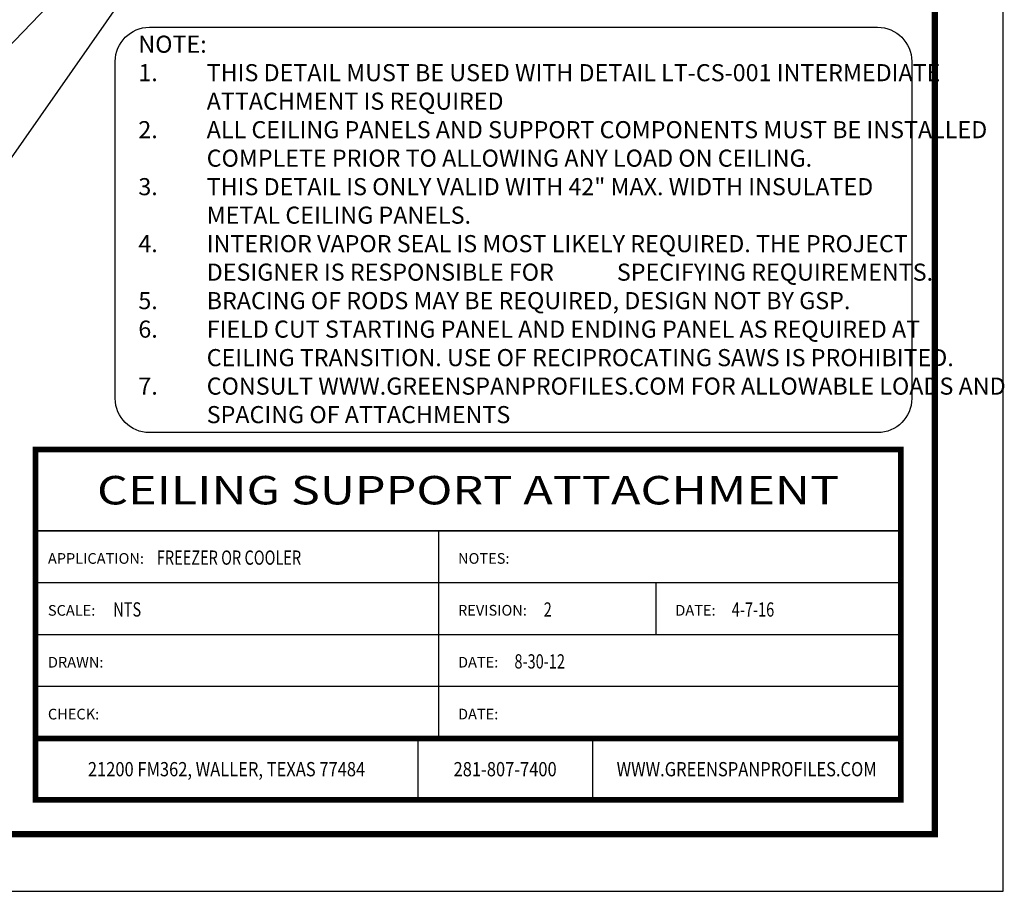
# Model space of a CAD drawing. Units: inches. Extents: x 0 to 199, y -12 to 51.
# Drawn here: x 12 to 34, y 0 to 19 of the extents above; entities that cross this region are included whole.
import ezdxf
from ezdxf.enums import TextEntityAlignment as Align

# ---------------------------------------------------------------- set-up
doc = ezdxf.new("R2010")
doc.units = ezdxf.units.IN
doc.header["$LTSCALE"] = 2
doc.header["$MEASUREMENT"] = 0
doc.layers.get('0').update_dxf_attribs({"linetype": 'CONTINUOUS'})
doc.layers.get('DEFPOINTS').update_dxf_attribs({"linetype": 'CONTINUOUS'})
for name, color, linetype in [('BORDERLINE', 2, 'CONTINUOUS'), ('DIM', 2, 'CONTINUOUS'), ('SEAL', 7, 'CONTINUOUS'), ('T-BLK', 2, 'CONTINUOUS'), ('TEXT', 2, 'CONTINUOUS')]:
    doc.layers.add(name, color=color, linetype=linetype)
doc.styles.add('ROMAND', font='romand', dxfattribs={"height": 0.075})
doc.styles.add('ROMANS', font='ROMANS.SHX', dxfattribs={"width": 0.75})
doc.styles.add('T_BLK', font='ROMANS.SHX', dxfattribs={"height": 0.07})
doc.styles.add('TEXT1', font='ROMANS', dxfattribs={"width": 0.75, "height": 0.375})
doc.dimstyles.new('PLAN', dxfattribs={"dimtxt": 0.09375, "dimasz": 0.0625, "dimexe": 0.0625, "dimexo": 0.125, "dimgap": 0.0625, "dimtad": 1, "dimdec": 4, "dimzin": 3, "dimdsep": 46, "dimlunit": 4, "dimtxsty": 'TEXT1', "dimblk": 'ARCHTICK', "dimcen": 0.0625, "dimclrd": 7, "dimclre": 7, "dimclrt": 256, "dimadec": 3, "dimazin": 0, "dimtfac": 0.666667, "dimtdec": 4, "dimtmove": 0, "dimatfit": 2, "dimfxl": 0, "dimtvp": 1, "dimfrac": 2, "dimtolj": 1, "dimtzin": 3, "dimarcsym": 0})

# ---------------------------------------------------------------- blocks, each defined once
blk = doc.blocks.new('A$C71D95179')
at = {"layer": 'BORDERLINE', "const_width": 0.14}
blk.add_lwpolyline([(-16.67, -25.629), (12.33, -25.629), (12.33, 15.371), (-16.67, 15.371)], close=True, dxfattribs=at)
at = {"layer": 'BORDERLINE', "const_width": 0.0375}
blk.add_lwpolyline([(-7.408, -18.978), (11.58, -18.978)], dxfattribs=at)
at = {"layer": 'BORDERLINE'}
blk.add_lwpolyline([(-7.408, -21.255), (-7.408, -23.531)], dxfattribs=at)
at = {"layer": 'DIM'}
for p, q in [((1.434, -18.978), (1.434, -23.531)), ((6.203, -20.116), (6.203, -21.255)), ((0.981, -23.531), (0.981, -24.879)), ((4.817, -23.531), (4.817, -24.879))]:
    blk.add_line(p, q, dxfattribs=at)
at = {"layer": 'T-BLK'}
for p, q in [((11.58, -20.116), (-7.408, -20.116)), ((11.58, -21.255), (-7.408, -21.255)), ((11.58, -22.393), (-7.408, -22.393))]:
    blk.add_line(p, q, dxfattribs=at)
at = {"layer": 'TEXT', "const_width": 0.125}
blk.add_lwpolyline([(-7.408, -17.191), (-7.408, -24.879), (11.58, -24.879), (11.58, -17.191)], close=True, dxfattribs=at)
blk.add_lwpolyline([(11.58, -23.531), (-7.408, -23.531)], dxfattribs=at)
at = {"layer": 'BORDERLINE', "color": 2, "style": 'T_BLK'}
for s, height, p in [('APPLICATION:', 0.23438, (-7.133, -19.582)), ('NOTES:', 0.2344, (1.866, -19.581)), ('SCALE:', 0.2344, (-7.133, -20.721)), ('REVISION:', 0.2344, (1.866, -20.719)), ('DATE:', 0.2344, (6.634, -20.719)), ('DRAWN:', 0.2344, (-7.133, -21.859)), ('DATE:', 0.2344, (1.866, -21.858)), ('CHECK:', 0.2344, (-7.133, -22.997)), ('DATE:', 0.2344, (1.866, -22.996))]:
    blk.add_text(s, height=height, dxfattribs=at).set_placement(p, align=Align.MIDDLE_LEFT)
at = {"layer": 'DIM', "color": 6, "style": 'TEXT1', "oblique": 10, "width": 0.85}
for s, p in [('21200 FM362, WALLER, TEXAS 77484', (-3.214, -24.205)), ('281-807-7400', (2.899, -24.205)), ('WWW.GREENSPANPROFILES.COM', (8.199, -24.205))]:
    blk.add_text(s, height=0.3125, dxfattribs=at).set_placement(p, align=Align.MIDDLE_CENTER)
at = {"layer": 'T-BLK', "color": 6, "style": 'ROMAND', "width": 1.25}
for tag, height, p in [('DWGNO', 0.312, (9.624, 14.191)), ('TITLE', 0.625, (2.086, -18.084))]:
    blk.add_attdef(tag, text='', height=height, dxfattribs=at).set_placement(p, align=Align.MIDDLE_CENTER)
at = {"layer": 'T-BLK', "style": 'ROMANS', "width": 0.75}
for tag, p in [('APPLICATION', (-4.744, -19.72)), ('NOTES', (3.746, -19.72)), ('REV_MARK', (3.746, -20.858)), ('REV_DATE', (7.872, -20.858)), ('DRAFTSPERS', (-5.699, -21.997)), ('DRAW_DATE', (3.103, -21.997)), ('RELEASE_DATE', (3.103, -23.135))]:
    blk.add_attdef(tag, p, '', height=0.312, dxfattribs=at)
at = {"layer": 'TEXT', "style": 'TEXT1', "width": 0.75}
for tag, p in [('SCALE', (-5.7, -20.857)), ('CHECKER', (-5.7, -23.133))]:
    blk.add_attdef(tag, p, '', height=0.312, dxfattribs=at)
blk = doc.blocks.new('_ArchTick')
at = {"color": 0, "const_width": 0.15}
blk.add_lwpolyline([(-0.5, -0.5), (0.5, 0.5)], dxfattribs=at)

msp = doc.modelspace()

# ---------------------------------------------------------------- linework, layer by layer
at = {"layer": 'DEFPOINTS'}
msp.add_lwpolyline([(0, 0), (34, 0), (34, 44), (0, 44)], close=True, dxfattribs=at)
at = {"layer": 'TEXT'}
msp.add_lwpolyline([(14.51536, 10.81211), (14.51536, 18.20571, -0.41421356), (15.26536, 18.95571), (31.24221, 18.95571, -0.41421356), (31.99221, 18.20571), (31.99221, 10.81211, -0.41421356), (31.24221, 10.06211), (15.26536, 10.06211, -0.41421356)], format="xyb", close=True, dxfattribs=at)

# ---------------------------------------------------------------- block references
at = {"layer": 'SEAL'}
ref = msp.add_blockref('A$C71D95179', (20.16999, 26.88424), dxfattribs=at)
ref.add_attrib('TITLE', 'CEILING SUPPORT ATTACHMENT', dxfattribs={"layer": 'T-BLK', "color": 6, "height": 0.625, "style": 'ROMAND', "width": 1.25}).set_placement((22.25603, 8.79978), align=Align.MIDDLE_CENTER)
ref.add_attrib('DRAW_DATE', '8-30-12', (23.27336, 4.88761), dxfattribs={"layer": 'T-BLK', "height": 0.3125, "style": 'ROMANS', "width": 0.75})
ref.add_attrib('REV_MARK', '2', (23.91605, 6.02594), dxfattribs={"layer": 'T-BLK', "height": 0.3125, "style": 'ROMANS', "width": 0.75})
ref.add_attrib('REV_DATE', '4-7-16', (28.04175, 6.02594), dxfattribs={"layer": 'T-BLK', "height": 0.3125, "style": 'ROMANS', "width": 0.75})
ref.add_attrib('APPLICATION', 'FREEZER OR COOLER', (15.42642, 7.16428), dxfattribs={"layer": 'T-BLK', "height": 0.3125, "style": 'ROMANS', "width": 0.75})
ref.add_attrib('SCALE', 'NTS', (14.46952, 6.02754), dxfattribs={"layer": 'TEXT', "height": 0.3125, "style": 'TEXT1', "width": 0.75})

# ---------------------------------------------------------------- texts
at = {"layer": 'TEXT', "insert": (15.02105, 18.77197), "char_height": 0.375, "attachment_point": 1, "style": 'TEXT1'}
msp.add_mtext_dynamic_manual_height_columns('NOTE:\\P1.^ITHIS DETAIL MUST BE USED WITH DETAIL LT-CS-001 INTERMEDIATE \\P^IATTACHMENT IS REQUIRED\\P2. ^IALL CEILING PANELS AND SUPPORT COMPONENTS MUST BE INSTALLED \\P^ICOMPLETE PRIOR TO ALLOWING ANY LOAD ON CEILING.\\P3. ^ITHIS DETAIL IS ONLY VALID WITH 42" MAX. WIDTH INSULATED \\P^IMETAL CEILING PANELS.\\P4. ^IINTERIOR VAPOR SEAL IS MOST LIKELY REQUIRED. THE PROJECT \\P^IDESIGNER IS RESPONSIBLE FOR ^ISPECIFYING REQUIREMENTS. \\P5. ^IBRACING OF RODS MAY BE REQUIRED, DESIGN NOT BY GSP.\\P6. ^IFIELD CUT STARTING PANEL AND ENDING PANEL AS REQUIRED AT \\P^ICEILING TRANSITION. USE OF RECIPROCATING SAWS IS PROHIBITED.\\P7.^ICONSULT WWW.GREENSPANPROFILES.COM FOR ALLOWABLE LOADS AND \\P^ISPACING OF ATTACHMENTS  ', width=23.9009696, gutter_width=1.875, heights=[0], dxfattribs=at)

# ---------------------------------------------------------------- leaders
at = {"layer": 'TEXT'}
for points in [[(16.8872, 22.7586), (12.12882, 15.94595), (11.29075, 15.94595)], [(15.65033, 22.15308), (12.12882, 18.47218), (11.29075, 18.47218)]]:
    msp.add_leader(points, dimstyle='PLAN', override={"dimscale": 4, "dimgap": 0.0625, "dimtad": 0}, dxfattribs=at)

doc.saveas('drawing.dxf')
